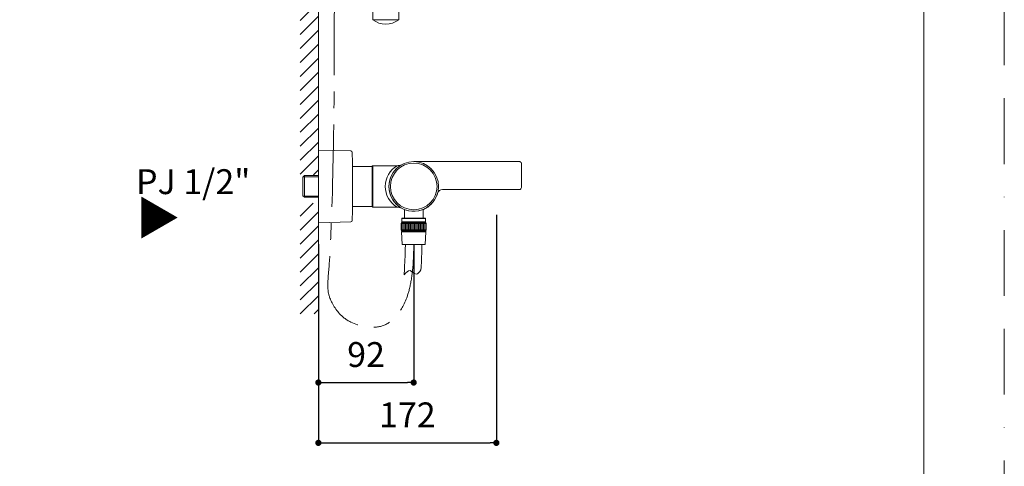
# Model space of a CAD drawing. Units: millimetres. Extents: x 0 to 2100, y 0 to 2970.
# Drawn here: x 1150 to 2100, y 741 to 1172 of the extents above; entities that cross this region are included whole.
import ezdxf

# ---------------------------------------------------------------- set-up
doc = ezdxf.new("R2010")
doc.units = ezdxf.units.MM
doc.header["$LTSCALE"] = 50
doc.header["$PDMODE"] = 1
doc.header["$PDSIZE"] = -2
doc.linetypes.add('BORDER', pattern=[44.45, 12.7, -6.35, 12.7, -6.35, 0, -6.35])
doc.linetypes.add('CENTER', pattern=[50.8, 31.75, -6.35, 6.35, -6.35])
doc.layers.add('BORDER', color=4, linetype='BORDER', lineweight=20, plot=False)
for name, color, linetype, lineweight in [('DIM', 3, 'Continuous', 13), ('MODEL', 7, 'Continuous', 20), ('TEMPLATE', 7, 'Continuous', 20)]:
    doc.layers.add(name, color=color, linetype=linetype, lineweight=lineweight)
doc.styles.add('ＭＳ ゴシック', font='msgothic.ttc', dxfattribs={"bigfont": 'ＭＳ ゴシック'})
doc.dimstyles.new('tfrom線あり', dxfattribs={"dimtxt": 24, "dimasz": 6, "dimexe": 0, "dimexo": 20, "dimgap": 15, "dimtad": 1, "dimdec": 0, "dimzin": 11, "dimdsep": 46, "dimtxsty": 'ＭＳ ゴシック', "dimblk": 'DOT', "dimcen": 0, "dimazin": 0, "dimtfac": 1, "dimtdec": 1, "dimtix": 1, "dimtofl": 0, "dimtmove": 0, "dimatfit": 0, "dimldrblk": 'DOT', "dimfxl": 1, "dimfrac": 2, "dimtolj": 1, "dimtzin": 11, "dimarcsym": 0})

# ---------------------------------------------------------------- blocks, each defined once
blk = doc.blocks.new('_DOT')
at = {"color": 0, "linetype": 'ByBlock', "lineweight": -2}
blk.add_line((-0.5, 0), (-1, 0), dxfattribs=at)
at = {"color": 0, "linetype": 'ByBlock', "lineweight": -2, "const_width": 0.5}
blk.add_lwpolyline([(-0.25, 0, 1), (0.25, 0, 1)], format="xyb", close=True, dxfattribs=at)
blk = doc.blocks.new('*D188')
at = {"layer": 'Defpoints', "color": 0}
for p in [(1437.98, 975.19), (1529.98, 975.19), (1529.98, 821.76)]:
    blk.add_point(p, dxfattribs=at)
at = {"layer": 'DIM', "color": 0, "lineweight": -2, "ltscale": 0.05}
for p, q in [((1437.98, 955.19), (1437.98, 821.76)), ((1529.98, 955.19), (1529.98, 821.76)), ((1443.98, 821.76), (1523.98, 821.76))]:
    blk.add_line(p, q, dxfattribs=at)
at = {"layer": 'DIM', "color": 0, "lineweight": -2, "xscale": 6, "yscale": 6, "zscale": 6, "rotation": 180}
blk.add_blockref('_DOT', (1437.98, 821.76), dxfattribs=at)
at = {"layer": 'DIM', "color": 0, "lineweight": -2, "xscale": 6, "yscale": 6, "zscale": 6}
blk.add_blockref('_DOT', (1529.98, 821.76), dxfattribs=at)
at = {"layer": 'DIM', "color": 0, "ltscale": 0.05, "insert": (1483.98, 848.76), "char_height": 24, "attachment_point": 5, "style": 'ＭＳ ゴシック'}
blk.add_mtext('\\A1;92', dxfattribs=at)
blk = doc.blocks.new('*D189')
at = {"layer": 'Defpoints', "color": 0}
for p in [(1609.79, 1003.6), (1437.98, 878.92), (1609.79, 763.6)]:
    blk.add_point(p, dxfattribs=at)
at = {"layer": 'DIM', "color": 0, "lineweight": -2, "ltscale": 0.05}
for p, q in [((1609.79, 983.6), (1609.79, 763.6)), ((1437.98, 858.92), (1437.98, 763.6)), ((1443.98, 763.6), (1603.79, 763.6))]:
    blk.add_line(p, q, dxfattribs=at)
at = {"layer": 'DIM', "color": 0, "lineweight": -2, "xscale": 6, "yscale": 6, "zscale": 6, "rotation": 180}
blk.add_blockref('_DOT', (1437.98, 763.6), dxfattribs=at)
at = {"layer": 'DIM', "color": 0, "lineweight": -2, "xscale": 6, "yscale": 6, "zscale": 6}
blk.add_blockref('_DOT', (1609.79, 763.6), dxfattribs=at)
at = {"layer": 'DIM', "color": 0, "ltscale": 0.05, "insert": (1523.89, 790.6), "char_height": 24, "attachment_point": 5, "style": 'ＭＳ ゴシック'}
blk.add_mtext('\\A1;172', dxfattribs=at)

msp = doc.modelspace()

# ---------------------------------------------------------------- hatches: boundary and pattern name
at = {"layer": 'MODEL', "ltscale": 0.05}
h = msp.add_hatch(dxfattribs=at)
h.set_pattern_fill('ANSI31', color=256, scale=3, style=0)
h.set_pattern_definition([(45, (3350.086, 608.494), (-6.735192, 6.735192), [])])
h.paths.add_polyline_path([(1437.98, 1022.12), (1437.98, 1938.37), (1420.38, 1938.37), (1420.38, 1022.12)])
h.paths.add_polyline_path([(1437.98, 887.88), (1437.98, 994.82), (1420.38, 994.82), (1420.38, 887.88)])
at = {"layer": 'MODEL', "ltscale": 25.4}
h = msp.add_hatch(dxfattribs=at)
h.set_pattern_fill('LINE', color=256, scale=0.393701, angle=270, style=0, pattern_type=2)
h.set_pattern_definition([(270, (1710.741, 1057.7894), (1.25, -3e-16), [])])
h.paths.add_polyline_path([(1541.98, 969.17), (1541.98, 975.07), (1517.98, 975.07), (1517.98, 969.17)])

# ---------------------------------------------------------------- linework, layer by layer
at = {"layer": 'BORDER', "ltscale": 0.1}
msp.add_lwpolyline([(0, 0), (0, 2970), (2100, 2970), (2100, 0)], close=True, dxfattribs=at)
at = {"layer": 'MODEL', "color": 7, "linetype": 'Continuous'}
for p, q in [((1437.98, 1938.37), (1437.98, 1043.46)), ((1437.98, 973.46), (1437.98, 1043.46)), ((1437.98, 974.06), (1437.98, 887.88))]:
    msp.add_line(p, q, dxfattribs=at)
at = {"layer": 'MODEL', "ltscale": 0.05}
for p, q in [((1490.48, 1197.61), (1490.48, 1171.64)), ((1515.48, 1197.61), (1515.48, 1171.64)), ((1515.48, 1171.64), (1490.48, 1171.64))]:
    msp.add_line(p, q, dxfattribs=at)
at = {"layer": 'MODEL', "ltscale": 25.4}
for p, q in [((1437.98, 976.37), (1437.98, 1045.37)), ((1437.98, 976.37), (1437.98, 1045.37)), ((1469.19, 1045.06), (1438.5, 1045.87)), ((1437.98, 974.01), (1437.98, 1042.91)), ((1470.98, 990.87), (1470.98, 1030.87)), ((1489.78, 1030.12), (1470.98, 1030.12)), ((1489.78, 1030.12), (1489.78, 991.62)), ((1489.98, 1030.37), (1489.98, 991.37)), ((1490.48, 990.87), (1490.48, 1030.87)), ((1513.88, 1030.87), (1490.48, 1030.87)), ((1530.08, 1034.87), (1529.98, 1034.87)), ((1530.07, 1034.87), (1531.08, 1034.86)), ((1555.91, 1034.87), (1609.98, 1034.87)), ((1609.98, 1034.87), (1631.98, 1034.87)), ((1633.87, 1032.87), (1633.98, 1032.87)), ((1633.98, 1009.87), (1633.98, 1032.87)), ((1424.47, 1021.34), (1422.98, 1019.85)), ((1422.98, 1019.85), (1422.98, 1001.89)), ((1437.98, 1020.17), (1423.3, 1020.17)), ((1424.47, 1000.4), (1424.47, 1021.35)), ((1424.47, 1021.34), (1437.98, 1021.34)), ((1557.86, 1007.87), (1563.97, 1007.87)), ((1609.98, 1007.87), (1563.97, 1007.87)), ((1631.98, 1007.87), (1609.98, 1007.87)), ((1422.98, 1001.89), (1424.47, 1000.4)), ((1437.98, 1001.57), (1423.3, 1001.57)), ((1437.98, 1000.4), (1424.47, 1000.4)), ((1470.98, 991.62), (1489.78, 991.62)), ((1490.48, 990.87), (1513.88, 990.87)), ((1513.88, 990.87), (1513.88, 990.87)), ((1520.98, 988.62), (1520.98, 980.37)), ((1538.98, 980.37), (1538.98, 988.62)), ((1518.48, 980.07), (1518.48, 976.74)), ((1518.48, 980.07), (1541.48, 980.07)), ((1518.78, 980.37), (1541.18, 980.37)), ((1541.48, 976.74), (1541.48, 980.07)), ((1438.5, 975.87), (1469.19, 976.67)), ((1518.62, 976.17), (1517.98, 975.07)), ((1517.98, 975.07), (1541.98, 975.07)), ((1518.48, 976.74), (1541.48, 976.74)), ((1518.57, 976.53), (1541.4, 976.53)), ((1518.62, 976.17), (1541.35, 976.17)), ((1541.98, 975.07), (1541.35, 976.17)), ((1541.98, 969.17), (1541.98, 975.07)), ((1517.98, 969.17), (1518.62, 968.07)), ((1517.98, 969.17), (1541.98, 969.17)), ((1518.24, 967.23), (1518.98, 954.87)), ((1518.24, 967.23), (1541.73, 967.23)), ((1518.57, 967.7), (1518.33, 967.46)), ((1518.33, 967.46), (1541.64, 967.46)), ((1518.57, 967.7), (1541.4, 967.7)), ((1518.62, 968.07), (1541.35, 968.07)), ((1540.98, 954.87), (1541.73, 967.23)), ((1541.35, 968.07), (1541.98, 969.17)), ((1541.64, 967.46), (1541.4, 967.7)), ((1518.98, 954.87), (1540.98, 954.87))]:
    msp.add_line(p, q, dxfattribs=at)
msp.add_lwpolyline([(1541.98, 969.17), (1541.98, 975.07), (1517.98, 975.07), (1517.98, 969.17), (1541.98, 969.17)], close=True, dxfattribs=at)
for radius in [24, 22.5]:
    msp.add_circle((1529.98, 1010.87), radius, dxfattribs=at)
at = {"layer": 'MODEL', "ltscale": 0.05}
msp.add_arc((1502.98, 1187.67), 20.33, 232.05233, 307.94767, dxfattribs=at)
at = {"layer": 'MODEL', "ltscale": 25.4}
for centre, radius, start, end in [((1438.48, 1045.37), 0.5, 88.5, 180), ((1438.48, 1042.91), 0.5, 78.46305, 179.99998), ((1469.15, 1043.56), 1.5, 1.87653, 88.5), ((471.18, 1010.87), 1000, 1.14599, 1.87653), ((1489.78, 1029.92), 0.2, 0, 90), ((1490.48, 1030.37), 0.5, 90, 180), ((1525.66, 1010.87), 23.2, 120.46009, 239.53319), ((1513.96, 1041.07), 10.21, 269.60349, 294.7076), ((1543.87, -6210.96), 7245.83, 89.904837, 90.101162), ((1631.98, 1032.87), 2, 68.40551, 90.00539), ((1631.93, 1032.95), 1.94, 357.40895, 66.00061), ((1529.98, 1010.87), 24, 157.02821, 342.9075), ((1557.86, 1002.87), 5, 90.00524, 163.98664), ((1631.98, 1009.87), 2, 269.99461, 0.00539), ((1552.08, 1002.87), 0.5, 320.17643, 340.09876), ((471.18, 1010.87), 1000, 358.12347, 358.85401), ((1489.78, 991.82), 0.2, 270, 0), ((1490.48, 991.37), 0.5, 180, 270), ((1513.88, 980.03), 10.83, 66.92428, 89.90551), ((1513.88, 980.03), 10.83, 66.96031, 89.91297), ((1518.78, 980.07), 0.3, 90, 180), ((1541.18, 980.07), 0.3, 0, 90), ((1438.48, 976.37), 0.5, 180, 271.5), ((1469.15, 978.17), 1.5, 271.5, 358.12347), ((1518.78, 976.74), 0.3, 180, 224.91315), ((1518.36, 976.32), 0.3, 330, 44.91315), ((1541.61, 976.32), 0.3, 135.08685, 210), ((1541.18, 976.74), 0.3, 315.08685, 0), ((1518.36, 967.92), 0.3, 315, 30), ((1541.61, 967.92), 0.3, 150, 225), ((1541.43, 967.25), 0.3, 356.56637, 45)]:
    msp.add_arc(centre, radius, start, end, dxfattribs=at)
at = {"layer": 'MODEL', "linetype": 'CENTER', "ltscale": 0.05}
msp.add_open_spline([(1453.79, 1197.61), (1452.8, 1157.58), (1453.42, 1126.54), (1452.85, 1059.06), (1450.19, 939.97), (1445.31, 906.41), (1461.98, 880.6), (1492.14, 872.19), (1514.18, 880.04), (1530.1, 914.95), (1529.98, 954.87)], degree=3, knots=[134.225307, 134.225307, 134.225307, 134.225307, 262.957114, 321.313722, 457.19742, 499.906754, 531.782421, 574.803376, 632.894807, 682.97655, 682.97655, 682.97655, 682.97655], dxfattribs=at)
at = {"layer": 'MODEL', "ltscale": 25.4}
for points, knots in [([(1553.94, 1012.32), (1553.94, 1012.33), (1553.94, 1012.35), (1553.94, 1012.36), (1553.94, 1012.36), (1553.94, 1012.36), (1553.94, 1012.36)], [0, 0, 0, 0, 0.247681, 0.740198, 0.975861, 1, 1, 1, 1]), ([(1553.94, 1009.37), (1553.94, 1009.38), (1553.94, 1009.38), (1553.94, 1009.41), (1553.94, 1009.41)], [0, 0, 0, 0, 0.854101, 1, 1, 1, 1])]:
    msp.add_open_spline(points, degree=3, knots=knots, dxfattribs=at)
at = {"layer": 'MODEL', "ltscale": 0.05}
for points, knots in [([(1520.69, 925.77), (1520.72, 926.18), (1521.23, 933.68), (1521.66, 943.38), (1521.93, 952.68), (1521.98, 954.87)], [633.91279, 633.91279, 633.91279, 633.91279, 635.139419, 656.466443, 663.034439, 663.034439, 663.034439, 663.034439]), ([(1537.02, 930.52), (1537.36, 936.27), (1537.7, 944.39), (1537.93, 952.51), (1537.99, 954.87)], [688.926743, 688.926743, 688.926743, 688.926743, 706.215604, 713.295828, 713.295828, 713.295828, 713.295828]), ([(1520.69, 925.77), (1522.57, 927.92), (1526.26, 932.13), (1532.37, 923.89), (1535.5, 928.34), (1537.02, 930.52)], [0, 0, 0, 0, 6.953859, 13.621429, 19.973497, 19.973497, 19.973497, 19.973497])]:
    msp.add_open_spline(points, degree=3, knots=knots, dxfattribs=at)
at = {"layer": 'TEMPLATE', "flags": 128}
msp.add_lwpolyline([(2022.2, 2897.15), (72.2, 2897.15), (72.2, 97.15), (2022.2, 97.15), (2022.2, 2897.15)], dxfattribs=at)

# ---------------------------------------------------------------- texts
at = {"layer": 'DIM', "insert": (1262.02, 1027.45), "char_height": 24, "attachment_point": 1, "line_spacing_factor": 0.782827, "style": 'ＭＳ ゴシック'}
msp.add_mtext('{PJ 1/2" \\H1.30972x;▶}', dxfattribs=at)

# ---------------------------------------------------------------- dimensions: what is measured, and where the dimension line sits
at = {"layer": 'DIM', "ltscale": 0.05}
for base, p1, p2, picture, middle in [((1609.79, 763.6), (1437.98, 878.92), (1609.79, 1003.6), '*D189', (1523.89, 790.6)), ((1529.98, 821.76), (1437.98, 975.19), (1529.98, 975.19), '*D188', (1483.98, 848.76))]:
    dim = msp.add_linear_dim(base=base, p1=p1, p2=p2, dimstyle='tfrom線あり', override={"dimlfac": 1, "dimpost": '<>'}, dxfattribs=at)
    dim.commit()
    dim.dimension.update_dxf_attribs({"geometry": picture, "text_midpoint": middle})

doc.saveas('drawing.dxf')
